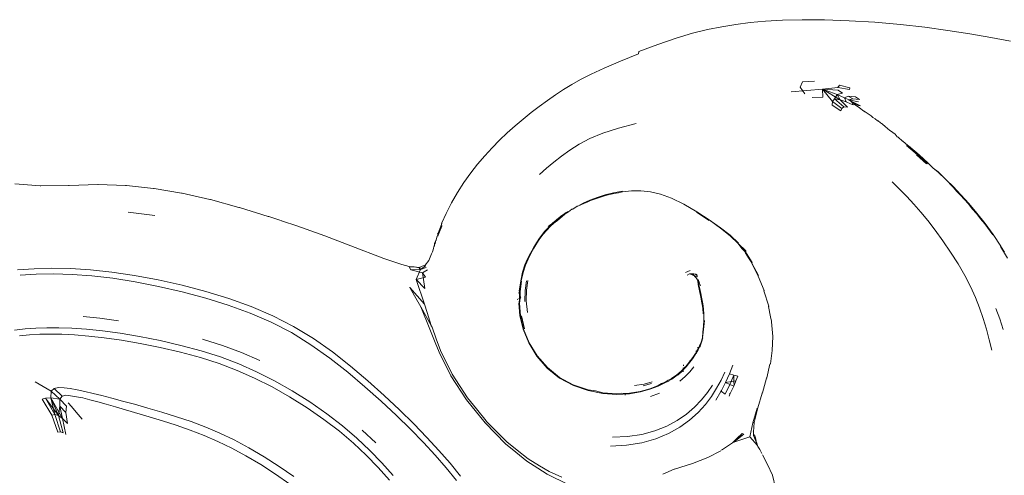
# Model space of a CAD drawing. Units: millimetres. Extents: x 0 to 594, y 0 to 420.
# Drawn here: x 143 to 227, y 324 to 363 of the extents above; entities that cross this region are included whole.
import ezdxf

# ---------------------------------------------------------------- set-up
doc = ezdxf.new("R2010")
doc.units = ezdxf.units.MM

msp = doc.modelspace()

# ---------------------------------------------------------------- linework, layer by layer
at = {"lineweight": 0}
for p, q in [((206.655, 363.269), (208.109, 363.356)), ((209.77, 363.394), (208.109, 363.356)), ((211.698, 363.376), (209.77, 363.394)), ((213.803, 363.304), (211.698, 363.376)), ((213.803, 363.304), (215.991, 363.176)), ((201.705, 362.558), (200.416, 362.244)), ((201.705, 362.558), (202.926, 362.796)), ((204.124, 362.982), (202.926, 362.796)), ((205.347, 363.142), (204.124, 362.982)), ((206.655, 363.269), (205.347, 363.142)), ((218.171, 362.994), (215.991, 363.176)), ((220.249, 362.758), (218.171, 362.994)), ((222.227, 362.482), (220.249, 362.758)), ((222.227, 362.482), (224.106, 362.18)), ((199.012, 361.828), (197.446, 361.285)), ((200.416, 362.244), (199.012, 361.828)), ((225.885, 361.865), (224.106, 362.18)), ((227.567, 361.553), (225.885, 361.865)), ((195.828, 360.667), (197.446, 361.285)), ((195.805, 360.478), (194.258, 359.85)), ((195.828, 360.667), (195.805, 360.478)), ((192.876, 359.253), (191.768, 358.737)), ((194.258, 359.85), (192.876, 359.253)), ((190.865, 358.277), (190.1, 357.846)), ((191.768, 358.737), (190.865, 358.277)), ((189.405, 357.417), (188.713, 356.964)), ((190.1, 357.846), (189.405, 357.417)), ((211.526, 357.446), (208.848, 357.242)), ((209.804, 358.097), (209.62, 357.632)), ((209.62, 357.632), (210.022, 357.067)), ((210.838, 358.136), (209.804, 358.097)), ((212.819, 357.606), (211.526, 357.446)), ((211.526, 357.446), (212.78, 356.987)), ((212.854, 357.382), (211.526, 357.446)), ((211.549, 356.772), (211.526, 357.446)), ((211.526, 357.446), (213.02, 356.549)), ((212.378, 356.41), (211.526, 357.446)), ((212.964, 357.792), (212.819, 357.606)), ((213.82, 357.414), (212.819, 357.606)), ((213.86, 357.572), (212.964, 357.792)), ((213.82, 357.414), (213.86, 357.572)), ((188.713, 356.964), (188.022, 356.487)), ((210.643, 356.741), (211.549, 356.772)), ((212.378, 356.41), (212.554, 356.62)), ((212.554, 356.62), (212.78, 356.987)), ((212.554, 356.62), (213.02, 356.549)), ((213.343, 355.938), (212.554, 356.62)), ((212.78, 356.987), (213.231, 357.115)), ((212.78, 356.987), (213.403, 356.719)), ((213.02, 356.549), (212.78, 356.987)), ((213.231, 357.115), (212.854, 357.382)), ((213.726, 356.849), (213.403, 356.719)), ((213.403, 356.719), (213.783, 356.538)), ((213.403, 356.719), (213.546, 356.361)), ((214.347, 356.814), (213.726, 356.849)), ((213.726, 356.849), (214.112, 356.627)), ((214.112, 356.627), (213.783, 356.538)), ((213.796, 356.523), (214.112, 356.627)), ((214.693, 356.57), (214.112, 356.627)), ((214.693, 356.57), (214.347, 356.814)), ((187.333, 355.985), (186.644, 355.457)), ((188.022, 356.487), (187.333, 355.985)), ((212.356, 356.081), (212.378, 356.41)), ((213.075, 355.618), (212.356, 356.081)), ((213.17, 355.816), (212.378, 356.41)), ((213.652, 355.924), (213.02, 356.549)), ((213.546, 356.361), (213.02, 356.549)), ((213.17, 355.816), (213.075, 355.618)), ((213.343, 355.938), (213.17, 355.816)), ((213.652, 355.924), (213.343, 355.938)), ((213.546, 356.361), (213.907, 356.209)), ((213.802, 356.53), (213.756, 356.553)), ((213.848, 356.483), (213.783, 356.538)), ((213.783, 356.538), (213.796, 356.523)), ((213.783, 356.538), (214.596, 356.364)), ((213.796, 356.523), (213.848, 356.483)), ((213.81, 356.506), (213.802, 356.53)), ((213.848, 356.483), (213.92, 356.47)), ((213.864, 356.494), (214.59, 356.055)), ((213.907, 356.209), (214.129, 356.129)), ((213.92, 356.47), (214.758, 356.022)), ((213.92, 356.47), (213.93, 356.42)), ((213.93, 356.42), (214.068, 356.315)), ((214.068, 356.315), (214.132, 356.266)), ((214.068, 356.315), (214.129, 356.129)), ((214.15, 356.251), (214.132, 356.266)), ((214.132, 356.266), (214.189, 356.223)), ((214.15, 356.251), (214.189, 356.223)), ((214.238, 356.186), (214.189, 356.223)), ((214.308, 356.196), (214.238, 356.186)), ((214.497, 355.987), (214.238, 356.186)), ((214.59, 356.055), (214.308, 356.196)), ((214.559, 355.94), (214.497, 355.987)), ((214.559, 355.94), (214.684, 355.85)), ((214.59, 356.055), (214.758, 356.022)), ((214.684, 355.85), (215.049, 355.581)), ((185.956, 354.903), (185.272, 354.324)), ((186.644, 355.457), (185.956, 354.903)), ((215.049, 355.581), (215.085, 355.568)), ((215.085, 355.568), (215.128, 355.53)), ((215.165, 355.51), (215.128, 355.53)), ((215.165, 355.51), (215.671, 355.167)), ((215.671, 355.167), (215.802, 355.076)), ((215.802, 355.076), (215.831, 355.029)), ((215.831, 355.029), (216.021, 354.925)), ((216.226, 354.751), (216.021, 354.925)), ((185.272, 354.324), (184.598, 353.72)), ((192.766, 353.7), (194.103, 354.134)), ((194.103, 354.134), (195.598, 354.51)), ((216.281, 354.737), (216.226, 354.751)), ((216.281, 354.737), (216.226, 354.751)), ((216.281, 354.737), (216.464, 354.586)), ((216.464, 354.586), (216.556, 354.524)), ((216.613, 354.488), (216.556, 354.524)), ((216.613, 354.488), (216.651, 354.454)), ((216.651, 354.454), (216.886, 354.266)), ((217.268, 353.936), (216.886, 354.266)), ((184.598, 353.72), (183.938, 353.095)), ((191.659, 353.235), (190.732, 352.747)), ((192.766, 353.7), (191.659, 353.235)), ((217.329, 353.903), (217.268, 353.936)), ((217.724, 353.606), (217.329, 353.903)), ((217.9, 353.384), (217.724, 353.606)), ((217.9, 353.384), (217.986, 353.341)), ((217.986, 353.341), (218.341, 353.011)), ((183.297, 352.448), (182.673, 351.771)), ((183.938, 353.095), (183.297, 352.448)), ((190.732, 352.747), (189.936, 352.247)), ((218.341, 353.011), (218.383, 353.004)), ((218.383, 353.004), (218.799, 352.629)), ((218.7, 352.645), (219.628, 351.844)), ((218.824, 352.624), (218.799, 352.629)), ((218.824, 352.624), (218.86, 352.623)), ((218.86, 352.623), (219.765, 351.849)), ((218.86, 352.623), (219.256, 352.236)), ((182.673, 351.771), (182.066, 351.058)), ((189.228, 351.737), (188.565, 351.22)), ((189.936, 352.247), (189.228, 351.737)), ((219.742, 351.838), (219.256, 352.236)), ((219.54, 351.852), (220.409, 351.074)), ((219.628, 351.844), (220.5, 351.07)), ((220.535, 351.144), (219.742, 351.838)), ((219.765, 351.849), (220.535, 351.144)), ((182.066, 351.058), (181.473, 350.298)), ((187.347, 350.157), (187.94, 350.693)), ((188.565, 351.22), (187.94, 350.693)), ((220.535, 351.144), (220.598, 351.067)), ((220.598, 351.067), (220.98, 350.716)), ((221.37, 350.38), (220.98, 350.716)), ((220.98, 350.716), (221.393, 350.396)), ((181.473, 350.298), (180.895, 349.485)), ((222.042, 349.733), (221.37, 350.38)), ((221.393, 350.396), (222.064, 349.75)), ((144.691, 349.185), (142.534, 349.374)), ((144.752, 349.187), (144.691, 349.185)), ((144.691, 349.185), (144.722, 349.186)), ((144.752, 349.187), (147.11, 349.235)), ((147.11, 349.235), (147.137, 349.236)), ((147.137, 349.236), (147.171, 349.236)), ((149.619, 349.315), (147.171, 349.236)), ((149.662, 349.316), (149.619, 349.315)), ((149.64, 349.316), (149.619, 349.315)), ((149.64, 349.316), (149.662, 349.316)), ((149.662, 349.316), (152.004, 349.222)), ((152.004, 349.222), (152.073, 349.222)), ((154.389, 348.966), (152.073, 349.222)), ((180.895, 349.485), (180.344, 348.629)), ((217.458, 349.539), (218.099, 348.91)), ((222.673, 349.09), (222.042, 349.733)), ((222.064, 349.75), (222.697, 349.107)), ((222.97, 348.745), (222.673, 349.09)), ((222.697, 349.107), (223.332, 348.429)), ((154.441, 348.966), (154.389, 348.966)), ((154.441, 348.966), (156.765, 348.561)), ((156.765, 348.561), (156.824, 348.561)), ((156.824, 348.561), (159.18, 348.018)), ((180.344, 348.629), (179.834, 347.739)), ((191.659, 347.974), (192.276, 348.205)), ((191.692, 347.929), (192.308, 348.153)), ((192.276, 348.205), (192.954, 348.417)), ((192.977, 348.377), (192.308, 348.153)), ((192.954, 348.417), (193.677, 348.597)), ((193.704, 348.536), (192.977, 348.377)), ((194.434, 348.733), (193.677, 348.597)), ((193.704, 348.536), (194.084, 348.599)), ((194.453, 348.683), (194.084, 348.599)), ((195.221, 348.778), (194.453, 348.683)), ((195.221, 348.778), (196.003, 348.782)), ((196.003, 348.782), (196.816, 348.692)), ((196.816, 348.692), (197.684, 348.484)), ((197.684, 348.484), (198.633, 348.133)), ((218.099, 348.91), (218.718, 348.275)), ((218.718, 348.275), (219.321, 347.63)), ((223.307, 348.411), (222.97, 348.745)), ((223.984, 347.659), (223.307, 348.411)), ((223.332, 348.429), (224.011, 347.677)), ((159.18, 348.018), (159.238, 348.018)), ((159.238, 348.018), (161.67, 347.348)), ((161.67, 347.348), (161.728, 347.349)), ((161.728, 347.349), (164.179, 346.584)), ((179.834, 347.739), (179.377, 346.825)), ((190.566, 347.456), (190.194, 347.214)), ((190.63, 347.458), (190.566, 347.456)), ((190.63, 347.458), (191.093, 347.724)), ((191.136, 347.691), (190.63, 347.458)), ((191.093, 347.724), (191.383, 347.853)), ((191.136, 347.691), (191.416, 347.81)), ((191.383, 347.853), (191.659, 347.974)), ((191.416, 347.81), (191.692, 347.929)), ((198.633, 348.133), (199.686, 347.616)), ((199.686, 347.616), (200.778, 346.987)), ((219.321, 347.63), (219.92, 346.954)), ((224.313, 347.241), (223.984, 347.659)), ((224.011, 347.677), (224.712, 346.858)), ((152.222, 346.944), (154.485, 346.656)), ((164.179, 346.584), (164.217, 346.579)), ((164.242, 346.574), (164.217, 346.579)), ((165.184, 346.248), (164.242, 346.574)), ((179.377, 346.825), (178.995, 346.023)), ((189.119, 346.537), (188.816, 346.296)), ((188.853, 346.279), (189.152, 346.524)), ((189.487, 346.745), (188.901, 346.245)), ((189.137, 346.548), (189.119, 346.537)), ((189.137, 346.548), (189.155, 346.562)), ((189.152, 346.524), (189.45, 346.755)), ((189.407, 346.743), (189.152, 346.524)), ((189.356, 346.724), (189.155, 346.562)), ((189.418, 346.772), (189.356, 346.724)), ((189.407, 346.743), (189.356, 346.724)), ((189.407, 346.743), (189.632, 346.906)), ((189.473, 346.817), (189.407, 346.743)), ((189.407, 346.743), (189.418, 346.772)), ((189.45, 346.755), (189.407, 346.743)), ((189.473, 346.817), (189.418, 346.772)), ((189.45, 346.755), (189.819, 346.978)), ((189.755, 346.971), (189.45, 346.755)), ((189.632, 346.906), (189.45, 346.755)), ((189.473, 346.817), (189.632, 346.906)), ((189.632, 346.906), (189.487, 346.745)), ((189.755, 346.971), (189.632, 346.906)), ((189.819, 346.978), (189.755, 346.971)), ((189.755, 346.971), (189.819, 346.978)), ((190.112, 347.197), (189.819, 346.978)), ((190.112, 347.197), (189.819, 346.978)), ((190.112, 347.197), (190.194, 347.214)), ((200.765, 346.934), (201.831, 346.242)), ((200.778, 346.987), (201.845, 346.301)), ((219.92, 346.954), (220.526, 346.223)), ((224.685, 346.838), (224.313, 347.241)), ((225.013, 346.388), (224.685, 346.838)), ((224.712, 346.858), (225.416, 345.975)), ((165.184, 346.248), (165.321, 346.203)), ((165.321, 346.203), (165.341, 346.197)), ((165.341, 346.197), (165.414, 346.171)), ((165.414, 346.171), (166.636, 345.764)), ((166.636, 345.764), (169.008, 344.915)), ((178.698, 345.144), (178.988, 345.898)), ((179.017, 345.756), (178.758, 345.13)), ((178.992, 345.937), (178.988, 345.898)), ((178.996, 345.98), (178.992, 345.937)), ((178.996, 345.98), (178.995, 346.023)), ((179.01, 345.796), (179.017, 345.756)), ((187.942, 345.469), (188.235, 345.75)), ((188.273, 345.71), (187.968, 345.4)), ((188.233, 345.831), (188.102, 345.725)), ((188.363, 345.932), (188.233, 345.831)), ((188.235, 345.75), (188.543, 346.021)), ((188.581, 345.994), (188.235, 345.75)), ((188.581, 345.994), (188.273, 345.71)), ((188.5, 346.044), (188.363, 345.932)), ((188.747, 346.237), (188.5, 346.044)), ((188.543, 346.021), (188.853, 346.279)), ((188.901, 346.245), (188.581, 345.994)), ((188.816, 346.296), (188.747, 346.237)), ((202.821, 345.61), (201.845, 346.301)), ((201.845, 346.301), (202.814, 345.575)), ((220.526, 346.223), (221.151, 345.414)), ((225.388, 345.955), (225.013, 346.388)), ((226.073, 345.014), (225.388, 345.955)), ((225.416, 345.975), (226.103, 345.036)), ((169.008, 344.915), (171.224, 344.071)), ((178.592, 344.809), (178.522, 344.562)), ((178.592, 344.809), (178.657, 344.995)), ((178.648, 345.149), (178.665, 345.129)), ((178.663, 345.027), (178.657, 344.995)), ((178.67, 345.08), (178.663, 345.027)), ((178.665, 345.129), (178.698, 345.144)), ((178.665, 345.129), (178.67, 345.08)), ((178.758, 345.13), (178.673, 344.903)), ((178.758, 345.13), (178.698, 345.144)), ((187.644, 345.085), (187.36, 344.714)), ((187.672, 345.061), (187.392, 344.688)), ((187.968, 345.4), (187.644, 345.085)), ((187.672, 345.061), (187.644, 345.085)), ((187.654, 345.151), (187.827, 345.341)), ((187.968, 345.4), (187.672, 345.061)), ((187.827, 345.341), (187.942, 345.469)), ((202.814, 345.575), (203.633, 344.931)), ((203.642, 344.969), (202.821, 345.61)), ((203.633, 344.931), (204.33, 344.269)), ((204.341, 344.31), (203.642, 344.969)), ((221.151, 345.414), (221.806, 344.505)), ((226.103, 345.036), (226.75, 344.044)), ((171.224, 344.071), (174.061, 342.982)), ((178.29, 343.856), (178.322, 343.986)), ((178.322, 343.986), (178.345, 344.015)), ((178.345, 344.015), (178.361, 344.062)), ((178.394, 344.089), (178.361, 344.062)), ((178.396, 344.213), (178.37, 344.137)), ((178.394, 344.089), (178.37, 344.137)), ((178.37, 344.137), (178.371, 344.117)), ((178.371, 344.117), (178.396, 344.213)), ((178.394, 344.089), (178.371, 344.117)), ((178.459, 344.399), (178.388, 344.255)), ((178.388, 344.255), (178.396, 344.213)), ((178.396, 344.213), (178.433, 344.252)), ((178.396, 344.213), (178.402, 344.241)), ((178.433, 344.252), (178.459, 344.399)), ((178.474, 344.443), (178.459, 344.399)), ((178.474, 344.443), (178.497, 344.516)), ((178.497, 344.516), (178.522, 344.562)), ((187.089, 344.313), (186.829, 343.884)), ((187.124, 344.286), (186.866, 343.857)), ((187.089, 344.313), (187.36, 344.714)), ((187.392, 344.688), (187.124, 344.286)), ((204.341, 344.31), (204.33, 344.269)), ((204.33, 344.269), (204.628, 343.854)), ((204.33, 344.269), (204.969, 343.634)), ((221.806, 344.505), (222.464, 343.532)), ((227.323, 343.003), (226.719, 344.021)), ((226.761, 344.025), (226.75, 344.044)), ((227.058, 343.528), (226.761, 344.025)), ((178.118, 343.399), (177.892, 342.823)), ((178.118, 343.399), (178.22, 343.57)), ((178.271, 343.722), (178.22, 343.57)), ((178.29, 343.856), (178.271, 343.722)), ((186.579, 343.431), (186.337, 342.958)), ((186.618, 343.406), (186.377, 342.935)), ((186.829, 343.884), (186.579, 343.431)), ((186.866, 343.857), (186.618, 343.406)), ((204.628, 343.854), (204.939, 343.519)), ((204.939, 343.519), (204.927, 343.486)), ((205.203, 343.034), (204.927, 343.486)), ((204.954, 343.562), (204.962, 343.598)), ((205.511, 342.658), (204.954, 343.562)), ((204.962, 343.598), (204.969, 343.634)), ((222.464, 343.532), (223.094, 342.531)), ((174.061, 342.982), (174.895, 342.698)), ((174.895, 342.698), (175.578, 342.468)), ((175.578, 342.468), (176.205, 342.311)), ((176.205, 342.311), (176.225, 342.278)), ((176.225, 342.278), (176.37, 342.021)), ((176.225, 342.278), (176.635, 342.275)), ((176.635, 342.275), (177.063, 342.228)), ((176.635, 342.275), (177.079, 342.202)), ((177.063, 342.228), (177.324, 342.326)), ((177.079, 342.202), (177.324, 342.326)), ((177.613, 342.354), (177.177, 342.037)), ((177.583, 342.415), (177.324, 342.326)), ((177.892, 342.823), (177.583, 342.415)), ((177.613, 342.354), (177.583, 342.415)), ((186.111, 342.431), (185.91, 341.816)), ((186.151, 342.412), (185.95, 341.802)), ((186.111, 342.431), (186.337, 342.958)), ((186.377, 342.935), (186.151, 342.412)), ((205.203, 343.034), (205.495, 342.615)), ((205.495, 342.615), (205.479, 342.582)), ((205.479, 342.582), (206.032, 341.488)), ((206.051, 341.536), (205.479, 342.582)), ((205.495, 342.615), (205.511, 342.658)), ((223.094, 342.531), (223.669, 341.537)), ((142.762, 342.004), (144.178, 342.105)), ((144.37, 341.64), (142.982, 341.553)), ((144.178, 342.105), (145.686, 342.148)), ((145.848, 341.666), (144.37, 341.64)), ((145.686, 342.148), (147.293, 342.123)), ((147.425, 341.624), (145.848, 341.666)), ((147.293, 342.123), (149.005, 342.02)), ((147.425, 341.624), (149.107, 341.503)), ((149.005, 342.02), (150.828, 341.828)), ((150.905, 341.296), (149.107, 341.503)), ((150.828, 341.828), (152.771, 341.538)), ((152.771, 341.538), (154.786, 341.157)), ((177.177, 342.037), (176.37, 342.021)), ((177.356, 341.748), (176.37, 342.021)), ((177.177, 342.037), (176.819, 341.179)), ((177.074, 342.212), (177.177, 342.037)), ((177.08, 342.17), (177.156, 342.077)), ((177.177, 342.037), (177.156, 342.077)), ((177.682, 342.222), (177.177, 342.037)), ((177.787, 342.023), (177.356, 341.748)), ((177.602, 341.381), (177.356, 341.748)), ((177.356, 341.748), (177.567, 340.434)), ((185.91, 341.816), (185.743, 341.08)), ((185.95, 341.802), (185.781, 341.071)), ((199.833, 341.783), (200.223, 341.974)), ((199.972, 341.554), (200.153, 341.673)), ((200.153, 341.673), (200.216, 341.676)), ((200.153, 341.673), (200.325, 341.611)), ((200.216, 341.676), (200.405, 341.684)), ((200.216, 341.676), (200.325, 341.611)), ((200.325, 341.611), (200.443, 341.566)), ((200.535, 341.672), (200.405, 341.684)), ((200.547, 341.533), (200.405, 341.684)), ((200.443, 341.566), (200.563, 341.529)), ((200.569, 341.499), (200.443, 341.566)), ((200.686, 341.657), (200.535, 341.672)), ((200.563, 341.529), (200.617, 341.506)), ((200.577, 341.461), (200.569, 341.499)), ((200.63, 341.443), (200.577, 341.461)), ((200.617, 341.506), (200.801, 341.437)), ((200.636, 341.415), (200.63, 341.443)), ((200.686, 341.657), (200.711, 341.625)), ((200.707, 341.655), (200.711, 341.625)), ((200.757, 341.651), (200.711, 341.625)), ((200.731, 341.653), (200.779, 341.585)), ((200.804, 341.51), (200.742, 341.652)), ((200.757, 341.651), (200.779, 341.585)), ((200.804, 341.51), (200.779, 341.585)), ((200.801, 341.437), (200.804, 341.51)), ((200.831, 341.425), (200.801, 341.437)), ((200.804, 341.51), (200.819, 341.429)), ((206.032, 341.488), (206.051, 341.536)), ((206.534, 340.25), (206.032, 341.488)), ((223.669, 341.537), (224.158, 340.587)), ((152.826, 340.993), (150.905, 341.296)), ((154.821, 340.603), (152.826, 340.993)), ((154.786, 341.157), (156.83, 340.694)), ((154.821, 340.603), (156.843, 340.135)), ((156.83, 340.694), (158.858, 340.159)), ((177.602, 341.381), (176.819, 341.179)), ((176.819, 341.179), (177.567, 340.434)), ((176.819, 341.179), (177.526, 339.087)), ((185.743, 341.08), (185.619, 340.19)), ((185.781, 341.071), (185.655, 340.185)), ((185.687, 340.173), (185.814, 341.054)), ((186.248, 341.073), (186.13, 340.245)), ((186.25, 340.291), (186.365, 341.105)), ((200.717, 341.341), (200.636, 341.415)), ((200.778, 341.258), (200.717, 341.341)), ((200.778, 341.258), (200.778, 341.282)), ((200.831, 341.177), (200.778, 341.258)), ((200.831, 341.177), (200.88, 341.135)), ((200.889, 340.815), (200.831, 341.177)), ((200.889, 341.175), (200.866, 341.196)), ((200.889, 341.175), (200.88, 341.135)), ((200.88, 341.135), (200.888, 341.096)), ((200.913, 340.978), (200.888, 341.096)), ((200.919, 341.086), (200.888, 341.096)), ((200.898, 340.759), (200.889, 340.815)), ((201.018, 340.221), (200.898, 340.759)), ((200.913, 340.978), (201.015, 340.512)), ((200.919, 341.086), (200.918, 341.146)), ((200.941, 341.06), (200.919, 341.086)), ((200.943, 341.017), (200.941, 341.06)), ((200.957, 340.996), (200.943, 341.017)), ((200.971, 340.937), (200.957, 340.996)), ((200.971, 340.937), (200.981, 340.906)), ((201.014, 340.858), (200.981, 340.906)), ((200.982, 341.009), (200.999, 340.958)), ((201.013, 340.917), (201.014, 340.858)), ((201.014, 340.858), (201.052, 340.782)), ((201.082, 340.711), (201.052, 340.782)), ((201.101, 340.649), (201.082, 340.711)), ((224.158, 340.587), (224.575, 339.666)), ((158.842, 339.599), (156.843, 340.135)), ((158.858, 340.159), (160.825, 339.558)), ((176.267, 340.495), (176.252, 340.515)), ((176.681, 339.785), (176.267, 340.495)), ((177.526, 339.087), (176.267, 340.495)), ((177.223, 338.861), (176.681, 339.785)), ((185.644, 339.922), (185.571, 340.09)), ((185.644, 339.922), (185.63, 339.568)), ((185.655, 340.185), (185.644, 339.922)), ((185.705, 339.783), (185.687, 340.173)), ((185.697, 339.596), (185.705, 339.783)), ((185.746, 339.689), (185.705, 339.783)), ((186.095, 339.307), (186.13, 340.245)), ((186.217, 339.369), (186.25, 340.291)), ((201.015, 340.512), (201.125, 340.003)), ((201.018, 340.221), (201.132, 339.686)), ((201.125, 340.003), (201.22, 339.544)), ((206.534, 340.25), (206.513, 340.215)), ((206.513, 340.215), (206.923, 338.904)), ((160.77, 339.003), (158.842, 339.599)), ((162.63, 338.327), (160.77, 339.003)), ((160.825, 339.558), (162.728, 338.875)), ((177.526, 339.087), (177.76, 338.38)), ((185.5, 339.512), (185.432, 339.483)), ((185.63, 339.568), (185.553, 339.534)), ((185.581, 339.179), (185.675, 338.083)), ((185.63, 339.568), (185.615, 339.179)), ((185.615, 339.179), (185.733, 338.085)), ((185.645, 339.171), (185.697, 339.596)), ((185.645, 339.171), (185.733, 338.085)), ((185.743, 339.616), (185.697, 339.596)), ((186.315, 338.365), (186.217, 339.369)), ((201.132, 339.686), (201.222, 339.199)), ((201.297, 339.109), (201.22, 339.544)), ((201.287, 338.731), (201.222, 339.199)), ((201.297, 339.109), (201.351, 338.675)), ((206.923, 338.904), (206.907, 338.875)), ((224.575, 339.666), (224.933, 338.76)), ((162.63, 338.327), (164.425, 337.551)), ((162.728, 338.875), (164.566, 338.091)), ((164.566, 338.091), (166.337, 337.188)), ((177.223, 338.861), (178.095, 337.27)), ((177.988, 336.953), (177.223, 338.861)), ((178.095, 337.27), (177.76, 338.38)), ((185.675, 338.083), (185.945, 336.934)), ((185.733, 338.085), (185.996, 336.947)), ((185.811, 338.088), (186.073, 336.964)), ((201.325, 338.253), (201.287, 338.731)), ((201.351, 338.675), (201.381, 338.219)), ((201.381, 338.219), (201.384, 337.715)), ((207.09, 337.991), (206.907, 338.875)), ((224.933, 338.76), (225.244, 337.855)), ((226.653, 337.818), (226.322, 338.715)), ((149.809, 337.878), (148.365, 338.018)), ((151.389, 337.669), (149.809, 337.878)), ((166.158, 336.65), (164.425, 337.551)), ((178.11, 337.219), (178.095, 337.27)), ((178.11, 337.219), (178.175, 337.123)), ((201.361, 337.195), (201.384, 337.715)), ((201.399, 337.183), (201.432, 337.698)), ((207.167, 337.633), (207.09, 337.991)), ((207.177, 337.569), (207.167, 337.633)), ((207.177, 337.569), (207.27, 336.324)), ((225.244, 337.855), (225.523, 336.937)), ((226.963, 336.914), (226.653, 337.818)), ((142.505, 336.858), (143.413, 336.971)), ((143.794, 336.463), (142.927, 336.381)), ((143.413, 336.971), (144.325, 337.042)), ((144.668, 336.512), (143.794, 336.463)), ((145.274, 337.075), (144.325, 337.042)), ((144.668, 336.512), (145.58, 336.526)), ((146.295, 337.07), (145.274, 337.075)), ((146.562, 336.507), (145.58, 336.526)), ((146.295, 337.07), (147.419, 337.03)), ((147.647, 336.455), (146.562, 336.507)), ((147.419, 337.03), (148.66, 336.944)), ((148.846, 336.36), (147.647, 336.455)), ((150.029, 336.804), (148.66, 336.944)), ((151.537, 336.6), (150.029, 336.804)), ((151.537, 336.6), (153.197, 336.322)), ((167.832, 335.616), (166.158, 336.65)), ((166.337, 337.188), (168.038, 336.147)), ((178.447, 335.813), (177.988, 336.953)), ((178.531, 336.133), (178.175, 337.123)), ((185.945, 336.934), (186.437, 335.768)), ((185.996, 336.947), (186.478, 335.792)), ((201.312, 336.69), (201.263, 336.22)), ((201.263, 336.22), (201.342, 336.679)), ((201.361, 337.195), (201.312, 336.69)), ((201.342, 336.679), (201.312, 336.69)), ((201.342, 336.679), (201.399, 337.183)), ((225.523, 336.937), (225.767, 336.026)), ((148.846, 336.36), (150.172, 336.214)), ((151.637, 336.007), (150.172, 336.214)), ((153.253, 335.73), (151.637, 336.007)), ((153.197, 336.322), (154.946, 335.976)), ((154.958, 335.387), (153.253, 335.73)), ((156.721, 335.566), (154.946, 335.976)), ((158.459, 335.096), (156.721, 335.566)), ((160.264, 335.565), (158.562, 336.107)), ((161.899, 334.954), (160.264, 335.565)), ((169.442, 334.475), (167.832, 335.616)), ((168.038, 336.147), (169.666, 335.003)), ((178.788, 334.972), (178.447, 335.813)), ((178.894, 335.134), (178.531, 336.133)), ((187.13, 334.637), (186.437, 335.768)), ((186.478, 335.792), (187.161, 334.679)), ((201.024, 335.515), (201.146, 335.848)), ((201.186, 335.83), (201.059, 335.494)), ((201.146, 335.848), (201.263, 336.22)), ((201.146, 335.848), (201.29, 336.215)), ((201.29, 336.215), (201.186, 335.83)), ((201.263, 336.22), (201.29, 336.215)), ((207.27, 336.324), (207.213, 335.132)), ((225.974, 335.145), (225.767, 336.026)), ((154.958, 335.387), (156.691, 334.981)), ((158.388, 334.518), (156.691, 334.981)), ((158.459, 335.096), (160.098, 334.571)), ((163.476, 334.258), (161.899, 334.954)), ((169.666, 335.003), (171.219, 333.79)), ((178.788, 334.972), (179.788, 332.95)), ((178.894, 335.134), (179.88, 333.107)), ((200.444, 334.525), (200.678, 334.882)), ((200.711, 334.856), (200.477, 334.497)), ((200.678, 334.882), (200.738, 334.982)), ((200.738, 334.9), (200.711, 334.856)), ((200.737, 335.029), (200.87, 335.202)), ((200.737, 335.029), (200.737, 335.088)), ((200.738, 334.982), (200.737, 335.029)), ((200.903, 335.179), (200.738, 334.9)), ((200.738, 334.9), (200.738, 334.982)), ((200.738, 334.851), (200.738, 334.9)), ((200.849, 335.368), (200.9, 335.384)), ((200.87, 335.202), (200.9, 335.384)), ((200.97, 335.405), (200.9, 335.384)), ((201.024, 335.422), (200.903, 335.179)), ((200.97, 335.405), (201.024, 335.515)), ((200.97, 335.405), (201.024, 335.422)), ((201.024, 335.422), (201.058, 335.433)), ((201.059, 335.494), (201.058, 335.433)), ((207.213, 335.132), (207.067, 333.982)), ((159.989, 334.001), (158.388, 334.518)), ((161.522, 333.418), (159.989, 334.001)), ((160.098, 334.571), (161.665, 333.979)), ((163.191, 333.308), (161.665, 333.979)), ((169.442, 334.475), (170.981, 333.266)), ((187.13, 334.637), (188.011, 333.625)), ((187.161, 334.679), (188.023, 333.669)), ((199.64, 333.809), (199.645, 333.911)), ((199.849, 333.766), (200.168, 334.148)), ((200.202, 334.117), (199.883, 333.732)), ((200.154, 334.239), (200.213, 334.259)), ((200.168, 334.148), (200.213, 334.259)), ((200.334, 334.299), (200.202, 334.117)), ((200.213, 334.259), (200.26, 334.274)), ((200.26, 334.274), (200.444, 334.525)), ((200.26, 334.274), (200.334, 334.299)), ((200.477, 334.497), (200.334, 334.299)), ((203.87, 333.875), (203.569, 333.13)), ((207.03, 333.955), (206.78, 332.779)), ((207.067, 333.982), (207.03, 333.955)), ((161.522, 333.418), (163.017, 332.757)), ((164.703, 332.544), (163.191, 333.308)), ((172.446, 332.027), (170.981, 333.266)), ((171.219, 333.79), (172.693, 332.542)), ((181.211, 331.076), (179.88, 333.107)), ((188.011, 333.625), (189.057, 332.768)), ((188.023, 333.669), (189.051, 332.821)), ((198.984, 332.979), (199.082, 333.048)), ((199.082, 333.048), (199.487, 333.394)), ((199.115, 333.01), (199.133, 333.025)), ((199.133, 333.025), (199.197, 333.045)), ((199.521, 333.358), (199.197, 333.045)), ((199.487, 333.394), (199.626, 333.537)), ((199.62, 333.423), (199.521, 333.358)), ((199.613, 333.288), (199.617, 333.368)), ((199.62, 333.423), (199.622, 333.463)), ((199.883, 333.732), (199.622, 333.463)), ((199.622, 333.463), (199.626, 333.537)), ((199.626, 333.537), (199.628, 333.585)), ((199.628, 333.585), (199.849, 333.766)), ((199.628, 333.585), (199.631, 333.645)), ((199.787, 332.904), (200.185, 333.312)), ((200.185, 333.312), (200.535, 333.73)), ((202.857, 332.587), (203.183, 333.284)), ((203.569, 333.13), (203.236, 332.383)), ((203.569, 333.13), (203.945, 333.007)), ((145.655, 331.651), (144.279, 332.438)), ((164.504, 332.007), (163.017, 332.757)), ((164.703, 332.544), (166.23, 331.675)), ((172.693, 332.542), (174.085, 331.293)), ((179.788, 332.95), (181.127, 330.897)), ((189.051, 332.821), (190.233, 332.193)), ((189.057, 332.768), (190.242, 332.137)), ((190.233, 332.193), (191.501, 331.766)), ((196.285, 332.248), (195.475, 332.12)), ((196.199, 332.111), (196.913, 332.314)), ((196.971, 332.443), (196.285, 332.248)), ((197.478, 332.134), (197.771, 332.305)), ((198.117, 332.379), (197.499, 332.089)), ((197.771, 332.305), (198.091, 332.421)), ((198.091, 332.421), (198.339, 332.6)), ((198.395, 332.506), (198.117, 332.379)), ((198.339, 332.6), (198.426, 332.613)), ((198.395, 332.506), (198.419, 332.551)), ((198.654, 332.685), (198.419, 332.551)), ((198.426, 332.613), (198.419, 332.551)), ((198.426, 332.613), (198.621, 332.725)), ((198.621, 332.725), (198.984, 332.979)), ((199.115, 333.01), (198.654, 332.685)), ((198.984, 332.979), (199.115, 333.01)), ((199.343, 332.517), (199.787, 332.904)), ((202.481, 331.893), (202.857, 332.587)), ((202.889, 331.709), (203.236, 332.383)), ((203.212, 331.405), (203.604, 332.209)), ((203.236, 332.383), (203.954, 332.518)), ((203.236, 332.383), (203.604, 332.209)), ((203.604, 332.209), (203.945, 333.007)), ((203.604, 332.209), (203.944, 332.076)), ((203.945, 333.007), (203.954, 332.518)), ((203.945, 333.007), (204.289, 332.925)), ((203.954, 332.518), (204.13, 332.534)), ((203.963, 332.122), (203.954, 332.518)), ((203.963, 332.122), (204.13, 332.534)), ((204.13, 332.534), (204.289, 332.925)), ((206.743, 332.754), (206.41, 331.514)), ((206.78, 332.779), (206.743, 332.754)), ((145.613, 331.082), (145.655, 331.651)), ((145.655, 331.651), (145.898, 331.889)), ((146.381, 330.955), (145.655, 331.651)), ((145.898, 331.889), (146.271, 331.961)), ((145.898, 331.889), (146.571, 331.222)), ((146.271, 331.961), (146.74, 331.933)), ((146.74, 331.933), (147.27, 331.865)), ((147.27, 331.865), (147.859, 331.763)), ((147.859, 331.763), (148.508, 331.628)), ((148.508, 331.628), (149.216, 331.464)), ((149.216, 331.464), (149.982, 331.274)), ((166.011, 331.155), (164.504, 332.007)), ((166.23, 331.675), (167.738, 330.726)), ((173.829, 330.796), (172.446, 332.027)), ((191.494, 331.708), (190.242, 332.137)), ((191.494, 331.708), (192.759, 331.46)), ((191.501, 331.766), (192.141, 331.672)), ((192.141, 331.672), (192.765, 331.518)), ((192.759, 331.46), (193.959, 331.372)), ((192.765, 331.518), (193.963, 331.428)), ((193.959, 331.372), (195.024, 331.423)), ((193.963, 331.428), (194.386, 331.477)), ((194.386, 331.477), (194.512, 331.453)), ((194.512, 331.453), (194.711, 331.462)), ((194.68, 331.368), (194.661, 331.314)), ((194.711, 331.462), (194.72, 331.492)), ((194.711, 331.462), (195.023, 331.476)), ((195.023, 331.476), (195.955, 331.63)), ((195.962, 331.58), (195.024, 331.423)), ((195.955, 331.63), (196.77, 331.86)), ((195.962, 331.58), (196.784, 331.812)), ((196.77, 331.86), (197.188, 332.021)), ((196.784, 331.812), (197.177, 331.964)), ((196.837, 331.188), (197.598, 331.485)), ((197.499, 332.089), (197.177, 331.964)), ((197.177, 331.964), (197.188, 332.021)), ((197.177, 331.964), (197.183, 331.997)), ((197.183, 331.997), (197.478, 332.134)), ((197.188, 332.021), (197.478, 332.134)), ((201.184, 330.908), (201.69, 331.533)), ((202.121, 332.166), (201.69, 331.533)), ((202.04, 331.204), (202.481, 331.893)), ((202.851, 331.635), (202.398, 330.886)), ((202.851, 331.635), (202.889, 331.709)), ((202.891, 331.609), (202.851, 331.635)), ((202.891, 331.609), (202.889, 331.709)), ((203.212, 331.405), (202.891, 331.609)), ((203.544, 331.219), (203.646, 331.439)), ((203.556, 331.421), (203.646, 331.439)), ((203.646, 331.439), (203.944, 332.076)), ((203.944, 332.076), (203.963, 332.122)), ((206.373, 331.492), (205.994, 330.217)), ((206.41, 331.514), (206.373, 331.492)), ((145.165, 331.039), (144.865, 330.956)), ((144.865, 330.956), (145.7, 329.603)), ((145.613, 331.082), (145.165, 331.039)), ((145.165, 331.039), (145.965, 329.65)), ((146.263, 329.575), (145.165, 331.039)), ((146.263, 329.575), (145.613, 331.082)), ((146.381, 330.955), (145.613, 331.082)), ((146.622, 329.302), (145.613, 331.082)), ((145.613, 331.082), (145.965, 329.65)), ((146.378, 330.36), (146.381, 330.955)), ((146.571, 331.222), (146.381, 330.955)), ((146.939, 330.38), (146.381, 330.955)), ((146.571, 331.222), (146.888, 331.299)), ((146.888, 331.299), (147.305, 331.26)), ((147.368, 330.341), (147.106, 330.651)), ((147.812, 331.177), (147.305, 331.26)), ((148.341, 331.068), (147.812, 331.177)), ((148.341, 331.068), (148.952, 330.921)), ((148.952, 330.921), (149.62, 330.746)), ((149.62, 330.746), (150.34, 330.546)), ((149.982, 331.274), (150.82, 331.056)), ((151.126, 330.319), (150.34, 330.546)), ((150.82, 331.056), (151.742, 330.807)), ((151.742, 330.807), (152.763, 330.526)), ((152.763, 330.526), (153.895, 330.21)), ((167.5, 330.225), (166.011, 331.155)), ((167.738, 330.726), (169.18, 329.72)), ((175.127, 329.582), (173.829, 330.796)), ((174.085, 331.293), (175.39, 330.057)), ((182.714, 328.944), (181.127, 330.897)), ((181.956, 330.15), (181.211, 331.076)), ((200.59, 330.29), (201.184, 330.908)), ((201.516, 330.518), (200.897, 329.835)), ((201.516, 330.518), (202.04, 331.204)), ((145.7, 329.603), (145.965, 329.65)), ((145.965, 329.65), (146.263, 329.575)), ((146.43, 328.165), (145.965, 329.65)), ((146.378, 330.36), (146.263, 329.575)), ((146.378, 330.36), (146.893, 329.823)), ((146.622, 329.302), (146.378, 330.36)), ((146.893, 329.823), (146.939, 330.38)), ((146.893, 329.823), (147.032, 328.888)), ((147.626, 330.039), (147.368, 330.341)), ((147.944, 329.658), (147.626, 330.039)), ((148.276, 329.258), (147.944, 329.658)), ((151.126, 330.319), (151.99, 330.065)), ((154.009, 329.468), (151.99, 330.065)), ((153.895, 330.21), (155.104, 329.859)), ((155.104, 329.859), (156.354, 329.47)), ((167.5, 330.225), (168.932, 329.241)), ((170.533, 328.683), (169.18, 329.72)), ((176.606, 328.85), (175.39, 330.057)), ((182.802, 329.12), (181.956, 330.15)), ((199.901, 329.697), (199.111, 329.149)), ((199.901, 329.697), (200.59, 330.29)), ((200.897, 329.835), (200.172, 329.179)), ((205.944, 330.207), (205.557, 328.955)), ((205.994, 330.217), (205.675, 328.976)), ((145.7, 329.603), (146.199, 328.153)), ((146.654, 328.103), (146.263, 329.575)), ((146.263, 329.575), (146.622, 329.302)), ((146.899, 327.938), (146.622, 329.302)), ((147.032, 328.888), (146.622, 329.302)), ((155.146, 329.122), (154.009, 329.468)), ((155.146, 329.122), (156.326, 328.741)), ((156.354, 329.47), (157.611, 329.044)), ((157.611, 329.044), (158.839, 328.579)), ((170.267, 328.225), (168.932, 329.241)), ((175.127, 329.582), (176.333, 328.399)), ((177.729, 327.687), (176.606, 328.85)), ((182.714, 328.944), (184.456, 327.159)), ((182.802, 329.12), (182.802, 329.092)), ((182.802, 329.092), (183.633, 328.268)), ((198.212, 328.664), (199.111, 329.149)), ((200.172, 329.179), (199.335, 328.569)), ((205.557, 328.955), (205.304, 327.74)), ((205.675, 328.976), (205.557, 328.955)), ((205.631, 328.185), (205.675, 328.976)), ((146.43, 328.165), (146.199, 328.153)), ((146.654, 328.103), (146.43, 328.165)), ((156.326, 328.741), (157.52, 328.324)), ((157.52, 328.324), (158.696, 327.867)), ((158.839, 328.579), (160.057, 328.061)), ((160.057, 328.061), (161.281, 327.477)), ((171.466, 327.201), (170.267, 328.225)), ((170.533, 328.683), (171.75, 327.637)), ((173.366, 327.228), (172.216, 328.32)), ((177.441, 327.258), (176.333, 328.399)), ((183.633, 328.268), (184.558, 327.323)), ((196.08, 327.957), (197.198, 328.262)), ((197.198, 328.262), (198.212, 328.664)), ((197.288, 327.581), (198.376, 328.029)), ((199.335, 328.569), (198.376, 328.029)), ((204.659, 328.027), (204.212, 327.604)), ((204.341, 327.731), (204.808, 327.967)), ((204.808, 327.967), (204.379, 327.625)), ((204.659, 328.027), (204.808, 327.967)), ((205.631, 328.185), (205.595, 328.209)), ((205.613, 327.852), (205.631, 328.185)), ((159.871, 327.358), (158.696, 327.867)), ((159.871, 327.358), (161.059, 326.782)), ((161.281, 327.477), (162.531, 326.811)), ((172.557, 326.167), (171.466, 327.201)), ((171.75, 327.637), (172.86, 326.583)), ((178.448, 326.171), (177.441, 327.258)), ((177.729, 327.687), (178.755, 326.581)), ((184.456, 327.159), (185.316, 326.448)), ((184.558, 327.323), (185.452, 326.61)), ((193.582, 327.705), (194.871, 327.766)), ((194.789, 327.025), (196.087, 327.24)), ((196.08, 327.957), (194.871, 327.766)), ((196.087, 327.24), (197.288, 327.581)), ((203.835, 327.232), (202.884, 326.603)), ((204.212, 327.604), (203.835, 327.232)), ((203.835, 327.232), (203.953, 327.285)), ((203.885, 327.281), (203.953, 327.285)), ((203.953, 327.285), (205.304, 327.74)), ((204.379, 327.625), (203.953, 327.285)), ((204.379, 327.625), (204.212, 327.604)), ((205.304, 327.74), (205.969, 327.001)), ((205.707, 327.923), (205.613, 327.852)), ((205.701, 327.665), (205.613, 327.852)), ((205.701, 327.665), (205.785, 327.649)), ((205.876, 327.228), (205.701, 327.665)), ((205.707, 327.923), (205.785, 327.649)), ((205.785, 327.649), (205.876, 327.228)), ((205.914, 327.194), (205.876, 327.228)), ((205.969, 327.001), (205.914, 327.194)), ((161.059, 326.782), (162.276, 326.126)), ((162.531, 326.811), (163.825, 326.052)), ((173.888, 325.519), (172.86, 326.583)), ((178.755, 326.581), (179.708, 325.497)), ((185.316, 326.448), (186.256, 325.669)), ((185.452, 326.61), (186.386, 325.87)), ((193.408, 326.951), (194.789, 327.025)), ((202.827, 326.561), (201.721, 325.989)), ((205.969, 327.001), (205.983, 326.975)), ((206.003, 326.929), (205.983, 326.975)), ((206.003, 326.929), (206.178, 326.651)), ((206.178, 326.651), (206.332, 326.317)), ((162.276, 326.126), (163.538, 325.376)), ((163.825, 326.052), (165.118, 325.224)), ((172.557, 326.167), (173.569, 325.119)), ((174.862, 324.443), (173.888, 325.519)), ((179.378, 325.102), (178.448, 326.171)), ((180.613, 324.398), (179.708, 325.497)), ((186.256, 325.669), (187.205, 325.083)), ((186.386, 325.87), (187.355, 325.275)), ((198.877, 324.99), (200.413, 325.48)), ((200.413, 325.48), (201.721, 325.989)), ((206.383, 326.209), (206.836, 325.375)), ((164.802, 324.557), (163.538, 325.376)), ((165.118, 325.224), (166.369, 324.354)), ((174.527, 324.055), (173.569, 325.119)), ((179.378, 325.102), (180.256, 324.016)), ((187.205, 325.083), (188.016, 324.571)), ((187.355, 325.275), (188.187, 324.775)), ((188.187, 324.775), (189.249, 324.289)), ((198.849, 324.99), (197.893, 324.563)), ((198.849, 324.99), (198.877, 324.99)), ((206.836, 325.375), (207.244, 324.462)), ((164.802, 324.557), (166.026, 323.698)), ((189.792, 323.661), (188.016, 324.571)), ((207.244, 324.462), (207.498, 323.384))]:
    msp.add_line(p, q, dxfattribs=at)

doc.saveas('drawing.dxf')
